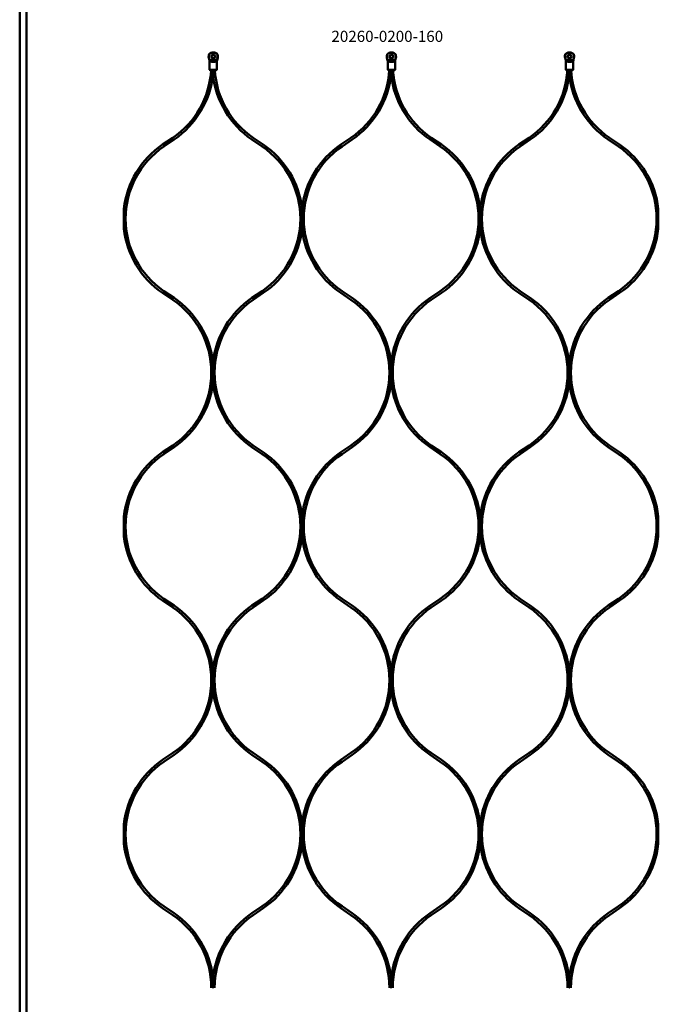
# Model space of a CAD drawing. Extents: x -27166 to 31063, y -57385 to 196.
# Drawn here: x -16064 to -15490, y -42789 to -41905 of the extents above; entities that cross this region are included whole.
import ezdxf

# ---------------------------------------------------------------- set-up
doc = ezdxf.new("R2010")
doc.units = 0
doc.layers.add('Sichtbar (ISO)', color=7, linetype='Continuous', lineweight=50)
doc.layers.add('Symbol (ISO)', color=7, linetype='Continuous', lineweight=25)
doc.styles.add('MtXpl_ISOCPEUR', font='isocpeur.ttf')

msp = doc.modelspace()

# ---------------------------------------------------------------- linework, layer by layer
at = {"layer": 'Sichtbar (ISO)'}
for p, q in [((-16063.61, -43075.48), (-16063.61, -39579.48)), ((-16057.61, -43075.48), (-16057.61, -39579.48)), ((-15893.83, -41937.22), (-15893.61, -41935.97)), ((-15893.2, -41941.08), (-15893.75, -41939.01)), ((-15892.99, -41949.64), (-15892.99, -41942.63)), ((-15890.84, -41942.6), (-15888.65, -41942.6)), ((-15726.5, -41941.14), (-15732.99, -41941.14)), ((-15728.65, -41942.6), (-15730.84, -41942.6)), ((-15566.5, -41941.14), (-15572.99, -41941.14)), ((-15568.65, -41942.6), (-15570.84, -41942.6)), ((-15935.22, -42016.93), (-15926.11, -42010.74)), ((-15844.77, -42016.93), (-15853.88, -42010.74)), ((-15775.22, -42016.93), (-15766.11, -42010.74)), ((-15684.77, -42016.93), (-15693.88, -42010.74)), ((-15615.22, -42016.93), (-15606.11, -42010.74)), ((-15524.77, -42016.93), (-15533.88, -42010.74)), ((-15934.1, -42018.58), (-15924.99, -42012.39)), ((-15855, -42012.39), (-15845.89, -42018.58)), ((-15774.1, -42018.58), (-15764.99, -42012.39)), ((-15695, -42012.39), (-15685.89, -42018.58)), ((-15614.1, -42018.58), (-15604.99, -42012.39)), ((-15535, -42012.39), (-15525.89, -42018.58)), ((-15926.11, -42156.3), (-15935.22, -42150.12)), ((-15924.99, -42154.65), (-15934.1, -42148.46)), ((-15845.89, -42148.46), (-15855, -42154.65)), ((-15853.88, -42156.3), (-15844.77, -42150.12)), ((-15766.11, -42156.3), (-15775.22, -42150.12)), ((-15764.99, -42154.65), (-15774.1, -42148.46)), ((-15685.89, -42148.46), (-15695, -42154.65)), ((-15693.88, -42156.3), (-15684.77, -42150.12)), ((-15606.11, -42156.3), (-15615.22, -42150.12)), ((-15604.99, -42154.65), (-15614.1, -42148.46)), ((-15525.89, -42148.46), (-15535, -42154.65)), ((-15533.88, -42156.3), (-15524.77, -42150.12)), ((-15935.22, -42293.2), (-15926.11, -42287.01)), ((-15934.1, -42294.85), (-15924.99, -42288.66)), ((-15855, -42288.66), (-15845.89, -42294.85)), ((-15844.77, -42293.2), (-15853.88, -42287.01)), ((-15775.22, -42293.2), (-15766.11, -42287.01)), ((-15774.1, -42294.85), (-15764.99, -42288.66)), ((-15695, -42288.66), (-15685.89, -42294.85)), ((-15684.77, -42293.2), (-15693.88, -42287.01)), ((-15615.22, -42293.2), (-15606.11, -42287.01)), ((-15614.1, -42294.85), (-15604.99, -42288.66)), ((-15535, -42288.66), (-15525.89, -42294.85)), ((-15524.77, -42293.2), (-15533.88, -42287.01)), ((-15924.99, -42430.92), (-15934.1, -42424.73)), ((-15845.89, -42424.73), (-15855, -42430.92)), ((-15764.99, -42430.92), (-15774.1, -42424.73)), ((-15685.89, -42424.73), (-15695, -42430.92)), ((-15604.99, -42430.92), (-15614.1, -42424.73)), ((-15525.89, -42424.73), (-15535, -42430.92)), ((-15926.11, -42432.57), (-15935.22, -42426.39)), ((-15853.88, -42432.57), (-15844.77, -42426.39)), ((-15766.11, -42432.57), (-15775.22, -42426.39)), ((-15693.88, -42432.57), (-15684.77, -42426.39)), ((-15606.11, -42432.57), (-15615.22, -42426.39)), ((-15533.88, -42432.57), (-15524.77, -42426.39)), ((-15935.22, -42569.47), (-15926.11, -42563.28)), ((-15934.1, -42571.12), (-15924.99, -42564.93)), ((-15855, -42564.93), (-15845.89, -42571.12)), ((-15844.77, -42569.47), (-15853.88, -42563.28)), ((-15775.22, -42569.47), (-15766.11, -42563.28)), ((-15774.1, -42571.12), (-15764.99, -42564.93)), ((-15695, -42564.93), (-15685.89, -42571.12)), ((-15684.77, -42569.47), (-15693.88, -42563.28)), ((-15615.22, -42569.47), (-15606.11, -42563.28)), ((-15614.1, -42571.12), (-15604.99, -42564.93)), ((-15535, -42564.93), (-15525.89, -42571.12)), ((-15524.77, -42569.47), (-15533.88, -42563.28)), ((-15926.11, -42708.84), (-15935.22, -42702.66)), ((-15924.99, -42707.19), (-15934.1, -42701)), ((-15845.89, -42701), (-15855, -42707.19)), ((-15853.88, -42708.84), (-15844.77, -42702.66)), ((-15766.11, -42708.84), (-15775.22, -42702.66)), ((-15764.99, -42707.19), (-15774.1, -42701)), ((-15685.89, -42701), (-15695, -42707.19)), ((-15693.88, -42708.84), (-15684.77, -42702.66)), ((-15606.11, -42708.84), (-15615.22, -42702.66)), ((-15604.99, -42707.19), (-15614.1, -42701)), ((-15525.89, -42701), (-15535, -42707.19)), ((-15533.88, -42708.84), (-15524.77, -42702.66))]:
    msp.add_line(p, q, dxfattribs=at)
for points in [[(-15885.88, -41935.97, 0.473274), (-15893.61, -41935.97), (-15893.44, -41935.97, -0.459728), (-15886.05, -41935.97), (-15885.88, -41935.97), (-15885.66, -41937.22, -0.109518), (-15885.74, -41939.01), (-15886.29, -41941.08, 0.065543), (-15886.49, -41942.63), (-15886.49, -41949.64)], [(-15733.61, -41935.97), (-15733.83, -41937.22, 0.109518), (-15733.75, -41939.01), (-15733.2, -41941.08, -0.065543), (-15732.99, -41942.63), (-15732.99, -41949.64)], [(-15726.49, -41949.64), (-15726.89, -41949.64), (-15728.65, -41949.64), (-15730.84, -41949.64), (-15732.6, -41949.64), (-15732.99, -41949.64), (-15732.49, -41950.14), (-15732.16, -41950.14), (-15730.84, -41950.14), (-15728.65, -41950.14), (-15727.33, -41950.14), (-15726.99, -41950.14), (-15726.49, -41949.64), (-15726.49, -41942.63, -0.065543), (-15726.29, -41941.08), (-15725.74, -41939.01, 0.109518), (-15725.66, -41937.22), (-15725.88, -41935.97)], [(-15573.61, -41935.97), (-15573.83, -41937.22, 0.109518), (-15573.75, -41939.01), (-15573.2, -41941.08, -0.065543), (-15572.99, -41942.63), (-15572.99, -41949.64)], [(-15566.49, -41949.64), (-15566.89, -41949.64), (-15568.65, -41949.64), (-15570.84, -41949.64), (-15572.6, -41949.64), (-15572.99, -41949.64), (-15572.49, -41950.14), (-15572.16, -41950.14), (-15570.84, -41950.14), (-15568.65, -41950.14), (-15567.33, -41950.14), (-15566.99, -41950.14), (-15566.49, -41949.64), (-15566.49, -41942.63, -0.065543), (-15566.29, -41941.08), (-15565.74, -41939.01, 0.109518), (-15565.66, -41937.22), (-15565.88, -41935.97)], [(-15924.99, -42012.39, 0.219173), (-15889.99, -41954.37, 0.219173), (-15855, -42012.39)], [(-15764.99, -42012.39, 0.219173), (-15729.99, -41954.37, 0.219173), (-15695, -42012.39)], [(-15604.99, -42012.39, 0.219173), (-15569.99, -41954.37, 0.219173), (-15535, -42012.39)], [(-15935.22, -42016.93, 0.219082), (-15969.99, -42074.56), (-15969.99, -42083.52), (-15969.99, -42092.48, 0.219082), (-15935.22, -42150.12)], [(-15934.1, -42018.58, 0.248486), (-15968.49, -42083.52, 0.248486), (-15934.1, -42148.46)], [(-15775.22, -42150.12, -0.219082), (-15809.99, -42092.48), (-15809.99, -42083.52), (-15809.99, -42074.56, 0.219082), (-15844.77, -42016.93)], [(-15775.22, -42016.93, 0.219082), (-15809.99, -42074.56), (-15809.99, -42083.52), (-15809.99, -42092.48, -0.219082), (-15844.77, -42150.12)], [(-15774.1, -42018.58, 0.248486), (-15808.49, -42083.52, 0.248486), (-15774.1, -42148.46)], [(-15615.22, -42150.12, -0.219082), (-15649.99, -42092.48), (-15649.99, -42083.52), (-15649.99, -42074.56, 0.219082), (-15684.77, -42016.93)], [(-15615.22, -42016.93, 0.219082), (-15649.99, -42074.56), (-15649.99, -42083.52), (-15649.99, -42092.48, -0.219082), (-15684.77, -42150.12)], [(-15614.1, -42018.58, 0.248486), (-15648.49, -42083.52, 0.248486), (-15614.1, -42148.46)], [(-15524.77, -42150.12, 0.219082), (-15489.99, -42092.48), (-15489.99, -42083.52), (-15489.99, -42074.56, 0.219082), (-15524.77, -42016.93)], [(-15855, -42154.65, 0.219173), (-15889.99, -42212.67), (-15889.99, -42221.66), (-15889.99, -42212.67, 0.219173), (-15924.99, -42154.65)], [(-15695, -42154.65, 0.219173), (-15729.99, -42212.67), (-15729.99, -42221.66), (-15729.99, -42212.67, 0.219173), (-15764.99, -42154.65)], [(-15535, -42154.65, 0.219173), (-15569.99, -42212.67), (-15569.99, -42221.66), (-15569.99, -42212.67, 0.219173), (-15604.99, -42154.65)], [(-15924.99, -42288.66, 0.219173), (-15889.99, -42230.64, 0.219173), (-15855, -42288.66)], [(-15764.99, -42288.66, 0.219173), (-15729.99, -42230.64, 0.219173), (-15695, -42288.66)], [(-15604.99, -42288.66, 0.219173), (-15569.99, -42230.64, 0.219173), (-15535, -42288.66)], [(-15935.22, -42293.2, 0.219082), (-15969.99, -42350.83), (-15969.99, -42359.79), (-15969.99, -42368.75, 0.219082), (-15935.22, -42426.39)], [(-15775.22, -42293.2, 0.219082), (-15809.99, -42350.83), (-15809.99, -42359.79), (-15809.99, -42368.75, -0.219082), (-15844.77, -42426.39)], [(-15775.22, -42426.39, -0.219082), (-15809.99, -42368.75), (-15809.99, -42359.79), (-15809.99, -42350.83, 0.219082), (-15844.77, -42293.2)], [(-15615.22, -42293.2, 0.219082), (-15649.99, -42350.83), (-15649.99, -42359.79), (-15649.99, -42368.75, -0.219082), (-15684.77, -42426.39)], [(-15615.22, -42426.39, -0.219082), (-15649.99, -42368.75), (-15649.99, -42359.79), (-15649.99, -42350.83, 0.219082), (-15684.77, -42293.2)], [(-15524.77, -42426.39, 0.219082), (-15489.99, -42368.75), (-15489.99, -42359.79), (-15489.99, -42350.83, 0.219082), (-15524.77, -42293.2)], [(-15934.1, -42294.85, 0.248486), (-15968.49, -42359.79, 0.248486), (-15934.1, -42424.73)], [(-15774.1, -42294.85, 0.248486), (-15808.49, -42359.79, 0.248486), (-15774.1, -42424.73)], [(-15614.1, -42294.85, 0.248486), (-15648.49, -42359.79, 0.248486), (-15614.1, -42424.73)], [(-15855, -42430.92, 0.219173), (-15889.99, -42488.94), (-15889.99, -42497.93), (-15889.99, -42488.94, 0.219173), (-15924.99, -42430.92)], [(-15695, -42430.92, 0.219173), (-15729.99, -42488.94), (-15729.99, -42497.93), (-15729.99, -42488.94, 0.219173), (-15764.99, -42430.92)], [(-15535, -42430.92, 0.219173), (-15569.99, -42488.94), (-15569.99, -42497.93), (-15569.99, -42488.94, 0.219173), (-15604.99, -42430.92)], [(-15924.99, -42564.93, 0.219173), (-15889.99, -42506.91, 0.219173), (-15855, -42564.93)], [(-15764.99, -42564.93, 0.219173), (-15729.99, -42506.91, 0.219173), (-15695, -42564.93)], [(-15604.99, -42564.93, 0.219173), (-15569.99, -42506.91, 0.219173), (-15535, -42564.93)], [(-15935.22, -42569.47, 0.219082), (-15969.99, -42627.1), (-15969.99, -42636.06), (-15969.99, -42645.02, 0.219082), (-15935.22, -42702.66)], [(-15934.1, -42571.12, 0.248486), (-15968.49, -42636.06, 0.248486), (-15934.1, -42701)], [(-15775.22, -42569.47, 0.219082), (-15809.99, -42627.1), (-15809.99, -42636.06), (-15809.99, -42645.02, -0.219082), (-15844.77, -42702.66)], [(-15775.22, -42702.66, -0.219082), (-15809.99, -42645.02), (-15809.99, -42636.06), (-15809.99, -42627.1, 0.219082), (-15844.77, -42569.47)], [(-15774.1, -42571.12, 0.248486), (-15808.49, -42636.06, 0.248486), (-15774.1, -42701)], [(-15615.22, -42569.47, 0.219082), (-15649.99, -42627.1), (-15649.99, -42636.06), (-15649.99, -42645.02, -0.219082), (-15684.77, -42702.66)], [(-15615.22, -42702.66, -0.219082), (-15649.99, -42645.02), (-15649.99, -42636.06), (-15649.99, -42627.1, 0.219082), (-15684.77, -42569.47)], [(-15614.1, -42571.12, 0.248486), (-15648.49, -42636.06, 0.248486), (-15614.1, -42701)], [(-15524.77, -42702.66, 0.219082), (-15489.99, -42645.02), (-15489.99, -42636.06), (-15489.99, -42627.1, 0.219082), (-15524.77, -42569.47)], [(-15855, -42707.19, 0.219173), (-15889.99, -42765.21), (-15889.99, -42774.2), (-15889.99, -42765.21, 0.219173), (-15924.99, -42707.19)], [(-15695, -42707.19, 0.219173), (-15729.99, -42765.21), (-15729.99, -42774.2), (-15729.99, -42765.21, 0.219173), (-15764.99, -42707.19)], [(-15535, -42707.19, 0.219173), (-15569.99, -42765.21), (-15569.99, -42774.2), (-15569.99, -42765.21, 0.219173), (-15604.99, -42707.19)]]:
    msp.add_lwpolyline(points, format="xyb", dxfattribs=at)
for points in [[(-15888.65, -41949.64), (-15886.89, -41949.64), (-15886.49, -41949.64), (-15886.99, -41950.14), (-15887.33, -41950.14), (-15888.65, -41950.14), (-15890.84, -41950.14), (-15892.16, -41950.14), (-15892.49, -41950.14), (-15892.99, -41949.64), (-15892.6, -41949.64), (-15890.84, -41949.64)], [(-15889.99, -41950.14), (-15889.99, -41954.37)], [(-15729.99, -41950.14), (-15729.99, -41954.37)], [(-15569.99, -41950.14), (-15569.99, -41954.37)], [(-15889.99, -42221.66), (-15889.99, -42230.64)], [(-15729.99, -42221.66), (-15729.99, -42230.64)], [(-15569.99, -42221.66), (-15569.99, -42230.64)], [(-15889.99, -42497.93), (-15889.99, -42506.91)], [(-15729.99, -42497.93), (-15729.99, -42506.91)], [(-15569.99, -42497.93), (-15569.99, -42506.91)]]:
    msp.add_lwpolyline(points, close=True, dxfattribs=at)
for points in [[(-15489.99, -42092.48), (-15489.99, -42083.52), (-15489.99, -42074.56)], [(-15489.99, -42368.75), (-15489.99, -42359.79), (-15489.99, -42350.83)], [(-15489.99, -42645.02), (-15489.99, -42636.06), (-15489.99, -42627.1)]]:
    msp.add_lwpolyline(points, dxfattribs=at)
for centre, radius in [((-15889.74, -41937.94), 1.7), ((-15889.74, -41937.94), 1.5), ((-15729.74, -41937.94), 1.7), ((-15729.74, -41937.94), 1.5), ((-15569.74, -41937.94), 1.7), ((-15569.74, -41937.94), 1.5)]:
    msp.add_circle(centre, radius, dxfattribs=at)
for centre, radius, start, end in [((-15889.74, -41937.94), 4.15, 170, 195), ((-15898.99, -41942.63), 6, 0, 15), ((-15970.49, -41945.39), 79, 304.18177, 356.55292), ((-15809.49, -41945.39), 79, 183.44708, 235.81823), ((-15810.49, -41945.39), 79, 304.18177, 356.55292), ((-15649.49, -41945.39), 79, 183.44708, 235.81823), ((-15650.49, -41945.39), 79, 304.18177, 356.55292), ((-15489.49, -41945.39), 79, 183.44708, 235.81823), ((-15889.99, -42083.52), 78.5, 360, 55.81823), ((-15729.99, -42083.52), 78.5, 360, 55.81823), ((-15569.99, -42083.52), 78.5, 360, 55.81823), ((-15889.99, -42083.52), 78.5, 304.18177, 0), ((-15729.99, -42083.52), 78.5, 304.18177, 0), ((-15569.99, -42083.52), 78.5, 304.18177, 0), ((-15970.49, -42221.66), 79, 360, 55.81823), ((-15809.49, -42221.66), 79, 124.18177, 180), ((-15810.49, -42221.66), 79, 360, 55.81823), ((-15649.49, -42221.66), 79, 124.18177, 180), ((-15650.49, -42221.66), 79, 360, 55.81823), ((-15489.49, -42221.66), 79, 124.18177, 180), ((-15970.49, -42221.66), 79, 304.18177, 0), ((-15809.49, -42221.66), 79, 180, 235.81823), ((-15810.49, -42221.66), 79, 304.18177, 0), ((-15649.49, -42221.66), 79, 180, 235.81823), ((-15650.49, -42221.66), 79, 304.18177, 0), ((-15489.49, -42221.66), 79, 180, 235.81823), ((-15889.99, -42359.79), 78.5, 360, 55.81823), ((-15729.99, -42359.79), 78.5, 360, 55.81823), ((-15569.99, -42359.79), 78.5, 360, 55.81823), ((-15889.99, -42359.79), 78.5, 304.18177, 0), ((-15729.99, -42359.79), 78.5, 304.18177, 0), ((-15569.99, -42359.79), 78.5, 304.18177, 0), ((-15970.49, -42497.93), 79, 360, 55.81823), ((-15809.49, -42497.93), 79, 124.18177, 180), ((-15810.49, -42497.93), 79, 360, 55.81823), ((-15649.49, -42497.93), 79, 124.18177, 180), ((-15650.49, -42497.93), 79, 360, 55.81823), ((-15489.49, -42497.93), 79, 124.18177, 180), ((-15970.49, -42497.93), 79, 304.18177, 0), ((-15809.49, -42497.93), 79, 180, 235.81823), ((-15810.49, -42497.93), 79, 304.18177, 0), ((-15649.49, -42497.93), 79, 180, 235.81823), ((-15650.49, -42497.93), 79, 304.18177, 0), ((-15489.49, -42497.93), 79, 180, 235.81823), ((-15889.99, -42636.06), 78.5, 360, 55.81823), ((-15729.99, -42636.06), 78.5, 360, 55.81823), ((-15569.99, -42636.06), 78.5, 360, 55.81823), ((-15889.99, -42636.06), 78.5, 304.18177, 0), ((-15729.99, -42636.06), 78.5, 304.18177, 0), ((-15569.99, -42636.06), 78.5, 304.18177, 0), ((-15970.49, -42774.2), 79, 360, 55.81823), ((-15809.49, -42774.2), 79, 124.18177, 180), ((-15810.49, -42774.2), 79, 360, 55.81823), ((-15649.49, -42774.2), 79, 124.18177, 180), ((-15650.49, -42774.2), 79, 360, 55.81823), ((-15489.49, -42774.2), 79, 124.18177, 180)]:
    msp.add_arc(centre, radius, start, end, dxfattribs=at)
for points, weights, knots in [([(-15893.44, -41935.97), (-15893.52, -41936.37), (-15893.59, -41936.79), (-15893.67, -41937.22), (-15893.78, -41937.81), (-15893.75, -41938.42), (-15893.59, -41939.01), (-15893.38, -41939.76), (-15893.19, -41940.44), (-15893.01, -41941.08), (-15893, -41941.1), (-15893, -41941.12), (-15892.99, -41941.14), (-15890.83, -41941.14), (-15888.66, -41941.14), (-15886.5, -41941.14), (-15886.56, -41941.24), (-15886.63, -41941.34), (-15886.69, -41941.43), (-15886.89, -41941.72), (-15887.12, -41941.96), (-15887.54, -41942.28), (-15887.74, -41942.4), (-15888.08, -41942.52), (-15888.19, -41942.55), (-15888.42, -41942.59), (-15888.53, -41942.6), (-15888.65, -41942.6)], [1, 1.0002786719, 1.0002786719, 1, 0.982895933517, 0.982895933517, 1, 1.00203633901, 1.00203633901, 1, 1, 1, 1, 1, 1, 1, 1, 1, 1, 1, 1, 1, 1, 1, 1, 1, 1, 1], [0, 0, 0, 0, 0.127035, 0.127035, 0.127035, 0.581053, 0.581053, 0.581053, 0.795896, 0.795896, 0.795896, 0.801445, 0.801445, 0.801445, 1.801445, 1.801445, 1.801445, 1.845103, 1.845103, 1.845103, 1.980479, 1.980479, 2.075968, 2.075968, 2.120148, 2.120148, 2.163276, 2.163276, 2.163276, 2.163276]), ([(-15886.05, -41935.97), (-15885.97, -41936.37), (-15885.9, -41936.79), (-15885.82, -41937.22), (-15885.71, -41937.81), (-15885.74, -41938.42), (-15885.9, -41939.01), (-15886.11, -41939.76), (-15886.3, -41940.44), (-15886.48, -41941.08), (-15886.49, -41941.1), (-15886.49, -41941.12), (-15886.5, -41941.14)], [1, 1.0002786719, 1.0002786719, 1, 0.982895933517, 0.982895933517, 1, 1.00203633901, 1.00203633901, 1, 1, 1, 1], [0, 0, 0, 0, 0.127035, 0.127035, 0.127035, 0.5810531, 0.5810531, 0.5810531, 0.7958965, 0.7958965, 0.7958965, 0.8014445, 0.8014445, 0.8014445, 0.8014445]), ([(-15733.61, -41935.97), (-15732.65, -41934.79), (-15731.27, -41934.14), (-15729.74, -41934.14), (-15728.22, -41934.14), (-15726.84, -41934.79), (-15725.88, -41935.97), (-15725.94, -41935.97), (-15725.99, -41935.97), (-15726.05, -41935.97), (-15726.99, -41934.87), (-15728.3, -41934.27), (-15729.74, -41934.27), (-15731.19, -41934.27), (-15732.5, -41934.87), (-15733.44, -41935.97), (-15733.5, -41935.97), (-15733.55, -41935.97), (-15733.61, -41935.97)], [1, 0.9359208612, 0.9359208612, 1, 0.9359208612, 0.9359208612, 1, 1, 1, 1, 0.93905608939, 0.93905608939, 1, 0.93905608939, 0.93905608939, 1, 1, 1, 1], [0, 0, 0, 0, 0.884078, 0.884078, 0.884078, 1.768156, 1.768156, 1.768156, 2.768156, 2.768156, 2.768156, 3.629985, 3.629985, 3.629985, 4.491814, 4.491814, 4.491814, 5.491814, 5.491814, 5.491814, 5.491814]), ([(-15726.05, -41935.97), (-15725.97, -41936.37), (-15725.9, -41936.79), (-15725.82, -41937.22), (-15725.71, -41937.81), (-15725.74, -41938.42), (-15725.9, -41939.01), (-15726.11, -41939.76), (-15726.3, -41940.44), (-15726.48, -41941.08), (-15726.49, -41941.1), (-15726.49, -41941.12), (-15726.5, -41941.14), (-15726.56, -41941.24), (-15726.63, -41941.34), (-15726.69, -41941.43), (-15726.84, -41941.64), (-15727.06, -41941.92), (-15727.55, -41942.29), (-15727.75, -41942.41), (-15728.08, -41942.52), (-15728.19, -41942.55), (-15728.42, -41942.59), (-15728.53, -41942.6), (-15728.65, -41942.6)], [1, 1.0002786719, 1.0002786719, 1, 0.982895933517, 0.982895933517, 1, 1.00203633902, 1.00203633902, 1, 1, 1, 1, 1, 1, 1, 1, 1, 1, 1, 1, 1, 1, 1, 1], [0, 0, 0, 0, 0.127035, 0.127035, 0.127035, 0.581053, 0.581053, 0.581053, 0.795896, 0.795896, 0.795896, 0.801445, 0.801445, 0.801445, 0.845103, 0.845103, 0.845103, 0.94312, 0.94312, 0.997481, 0.997481, 1.022623, 1.022623, 1.047168, 1.047168, 1.047168, 1.047168]), ([(-15573.61, -41935.97), (-15572.65, -41934.79), (-15571.27, -41934.14), (-15569.74, -41934.14), (-15568.22, -41934.14), (-15566.84, -41934.79), (-15565.88, -41935.97), (-15565.94, -41935.97), (-15565.99, -41935.97), (-15566.05, -41935.97), (-15566.99, -41934.87), (-15568.3, -41934.27), (-15569.74, -41934.27), (-15571.19, -41934.27), (-15572.5, -41934.87), (-15573.44, -41935.97), (-15573.5, -41935.97), (-15573.55, -41935.97), (-15573.61, -41935.97)], [1, 0.9359208612, 0.9359208612, 1, 0.9359208612, 0.9359208612, 1, 1, 1, 1, 0.93905608939, 0.93905608939, 1, 0.93905608939, 0.93905608939, 1, 1, 1, 1], [0, 0, 0, 0, 0.884078, 0.884078, 0.884078, 1.768156, 1.768156, 1.768156, 2.768156, 2.768156, 2.768156, 3.629985, 3.629985, 3.629985, 4.491814, 4.491814, 4.491814, 5.491814, 5.491814, 5.491814, 5.491814]), ([(-15566.05, -41935.97), (-15565.97, -41936.37), (-15565.9, -41936.79), (-15565.82, -41937.22), (-15565.71, -41937.81), (-15565.74, -41938.42), (-15565.9, -41939.01), (-15566.11, -41939.76), (-15566.3, -41940.44), (-15566.48, -41941.08), (-15566.49, -41941.1), (-15566.49, -41941.12), (-15566.5, -41941.14), (-15566.56, -41941.24), (-15566.63, -41941.34), (-15566.69, -41941.43), (-15566.84, -41941.64), (-15567.06, -41941.92), (-15567.55, -41942.29), (-15567.75, -41942.41), (-15568.08, -41942.52), (-15568.19, -41942.55), (-15568.42, -41942.59), (-15568.53, -41942.6), (-15568.65, -41942.6)], [1, 1.0002786719, 1.0002786719, 1, 0.982895933517, 0.982895933517, 1, 1.00203633902, 1.00203633902, 1, 1, 1, 1, 1, 1, 1, 1, 1, 1, 1, 1, 1, 1, 1, 1], [0, 0, 0, 0, 0.127035, 0.127035, 0.127035, 0.581053, 0.581053, 0.581053, 0.795896, 0.795896, 0.795896, 0.801445, 0.801445, 0.801445, 0.845103, 0.845103, 0.845103, 0.94312, 0.94312, 0.997481, 0.997481, 1.022623, 1.022623, 1.047168, 1.047168, 1.047168, 1.047168])]:
    msp.add_rational_spline(points, weights, degree=3, knots=knots, dxfattribs=at)
for points, weights in [([(-15733.59, -41939.01), (-15733.75, -41938.42), (-15733.78, -41937.81), (-15733.67, -41937.22)], [1, 0.982895933517, 0.982895933517, 1]), ([(-15733.67, -41937.22), (-15733.59, -41936.79), (-15733.52, -41936.37), (-15733.44, -41935.97)], [1, 1.0002786719, 1.0002786719, 1]), ([(-15733.01, -41941.08), (-15733.19, -41940.44), (-15733.38, -41939.76), (-15733.59, -41939.01)], [1, 1.00203633902, 1.00203633902, 1]), ([(-15573.59, -41939.01), (-15573.75, -41938.42), (-15573.78, -41937.81), (-15573.67, -41937.22)], [1, 0.982895933517, 0.982895933517, 1]), ([(-15573.67, -41937.22), (-15573.59, -41936.79), (-15573.52, -41936.37), (-15573.44, -41935.97)], [1, 1.0002786719, 1.0002786719, 1]), ([(-15573.01, -41941.08), (-15573.19, -41940.44), (-15573.38, -41939.76), (-15573.59, -41939.01)], [1, 1.00203633902, 1.00203633902, 1])]:
    msp.add_rational_spline(points, weights, degree=3, dxfattribs=at)
for points, knots in [([(-15890.84, -41942.6), (-15891.03, -41942.6), (-15891.21, -41942.57), (-15891.59, -41942.47), (-15891.77, -41942.38), (-15892.33, -41942.03), (-15892.61, -41941.69), (-15892.8, -41941.43), (-15892.86, -41941.34), (-15892.93, -41941.24), (-15892.99, -41941.14)], [0, 0, 0, 0, 0.0561345, 0.0561345, 0.1217048, 0.1217048, 0.2793591, 0.2793591, 0.2793591, 0.3230174, 0.3230174, 0.3230174, 0.3230174]), ([(-15730.84, -41942.6), (-15731.03, -41942.6), (-15731.21, -41942.57), (-15731.59, -41942.47), (-15731.77, -41942.38), (-15732.33, -41942.03), (-15732.61, -41941.69), (-15732.8, -41941.43), (-15732.86, -41941.34), (-15732.93, -41941.24), (-15732.99, -41941.14)], [0, 0, 0, 0, 0.0561421, 0.0561421, 0.1217676, 0.1217676, 0.2793686, 0.2793686, 0.2793686, 0.3230269, 0.3230269, 0.3230269, 0.3230269]), ([(-15570.84, -41942.6), (-15571.03, -41942.6), (-15571.21, -41942.57), (-15571.59, -41942.47), (-15571.77, -41942.38), (-15572.33, -41942.03), (-15572.61, -41941.69), (-15572.8, -41941.43), (-15572.86, -41941.34), (-15572.93, -41941.24), (-15572.99, -41941.14)], [0, 0, 0, 0, 0.0561421, 0.0561421, 0.1217676, 0.1217676, 0.2793686, 0.2793686, 0.2793686, 0.3230269, 0.3230269, 0.3230269, 0.3230269])]:
    msp.add_open_spline(points, degree=3, knots=knots, dxfattribs=at)
for points in [[(-15732.99, -41941.14), (-15733, -41941.12), (-15733, -41941.1), (-15733.01, -41941.08)], [(-15572.99, -41941.14), (-15573, -41941.12), (-15573, -41941.1), (-15573.01, -41941.08)]]:
    msp.add_open_spline(points, degree=3, dxfattribs=at)

# ---------------------------------------------------------------- texts
at = {"layer": 'Symbol (ISO)', "style": 'MtXpl_ISOCPEUR'}
msp.add_text('20260-0200-160', height=10, dxfattribs=at).set_placement((-15783.59, -41924.7))

doc.saveas('drawing.dxf')
